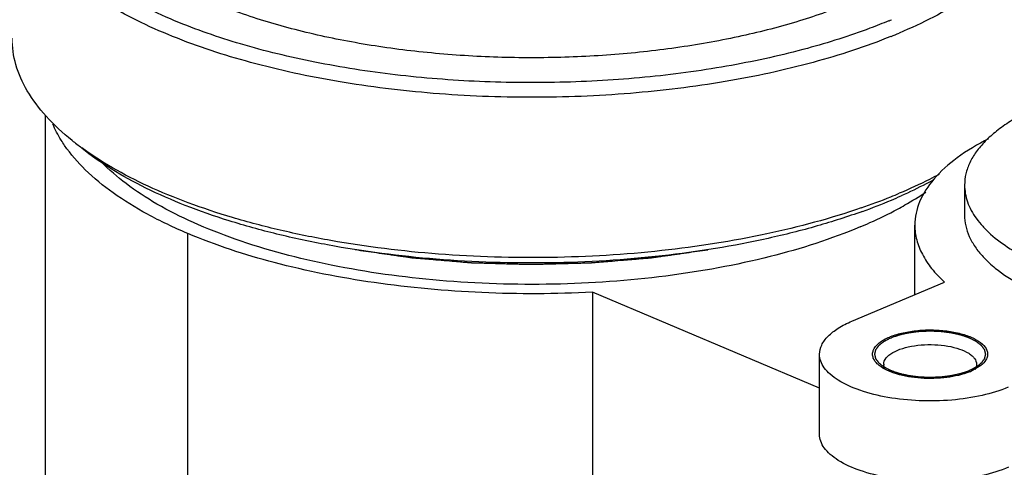
# Model space of a CAD drawing. Extents: x -1811 to -683, y -16 to 214.
# Drawn here: x -767 to -729, y 122 to 139 of the extents above; entities that cross this region are included whole.
import ezdxf

# ---------------------------------------------------------------- set-up
doc = ezdxf.new("R2010")
doc.units = 0
doc.layers.add('02___PRT_ALL_AXES', color=7, linetype='Continuous')

msp = doc.modelspace()

# ---------------------------------------------------------------- linework, layer by layer
at = {"linetype": 'Continuous'}
for p, q in [((-765.758, 135.124), (-765.758, 104.595)), ((-730.423, 132.436), (-730.423, 131.28)), ((-760.28, 99.006), (-760.28, 130.575)), ((-732.336, 128.227), (-732.336, 130.895)), ((-734.753, 127.205), (-731.196, 128.708)), ((-735.998, 124.631), (-744.731, 128.321)), ((-744.731, 128.321), (-744.731, 96.753)), ((-735.998, 122.854), (-735.998, 125.935)), ((-729.793, 125.5), (-730.185, 125.275))]:
    msp.add_line(p, q, dxfattribs=at)
for centre, radius, start, end in [((-741.414, 158.152), 21.016, 292.6278, 292.9095), ((-741.399, 158.318), 21.751, 291.9986, 292.9079), ((-758.018, 142.532), 10.735, 231.3122, 233.7907), ((-741.405, 152.168), 21.765, 291.9699, 292.9078), ((-742.194, 154.137), 23.886, 289.0469, 291.9571), ((-741.924, 152.445), 22.343, 289.825, 292.8887), ((-741.099, 150.479), 20.211, 292.9022, 294.0352), ((-726.788, 132.381), 3.979, 222.7891, 225.9554), ((-732.376, 124.383), 2.401, 111.821, 112.9042), ((-733.212, 125.55), 0.321, 179.9968, 183.1971), ((-731.12, 127.487), 2.401, 291.821, 292.9042)]:
    msp.add_arc(centre, radius, start, end, dxfattribs=at)
for points, start_tangent, end_tangent in [([(-760.863, 138.151), (-762.248, 138.77), (-763.478, 139.445), (-764.541, 140.169), (-765.425, 140.934), (-766.123, 141.734), (-766.627, 142.559), (-766.931, 143.401), (-767.032, 144.252)], (-0.927151, 0.374688), (0, 1)), ([(-727.083, 144.252), (-727.179, 143.424), (-727.466, 142.605), (-727.943, 141.801), (-728.603, 141.021), (-729.441, 140.272), (-730.449, 139.562), (-731.617, 138.896), (-732.933, 138.282)], (0, -1), (-0.921119, -0.389282)), ([(-760.786, 138.755), (-762.083, 139.351), (-763.236, 139.998), (-764.233, 140.69), (-765.065, 141.42)], (-0.923018, 0.384756), (-0.707184, 0.70703)), ([(-736.466, 137.692), (-739.379, 137.039), (-742.51, 136.601), (-745.77, 136.393), (-749.067, 136.418), (-752.307, 136.678), (-755.398, 137.164), (-758.251, 137.863), (-760.786, 138.755)], (-0.964844, -0.262822), (-0.923018, 0.384756)), ([(-733.329, 138.755), (-734.063, 138.464), (-736.466, 137.692)], (-0.923021, -0.384749), (-0.964844, -0.262822)), ([(-733.252, 138.151), (-736.24, 137.155), (-739.62, 136.417), (-743.27, 135.963), (-747.058, 135.81), (-750.845, 135.963), (-754.495, 136.417), (-757.875, 137.155), (-760.863, 138.151)], (-0.927157, -0.374673), (-0.927151, 0.374688)), ([(-764.728, 134.152), (-765.725, 135.085), (-766.448, 136.061), (-766.886, 137.068), (-767.032, 138.089)], (-0.780193, 0.625539), (0, 1)), ([(-727.373, 135.548), (-728.059, 135.228), (-728.668, 134.881), (-729.194, 134.51), (-729.63, 134.12), (-729.975, 133.714), (-730.223, 133.295), (-730.373, 132.868), (-730.423, 132.436)], (-0.921119, -0.389282), (-0.000062, -1)), ([(-765.014, 133.957), (-765.148, 134.161), (-765.47, 134.782)], (-0.566782, 0.823868), (-0.387195, 0.921998)), ([(-729.501, 134.219), (-730.713, 133.479), (-731.605, 132.662), (-732.152, 131.792), (-732.336, 130.895)], (-0.890844, -0.454309), (0.000001, -1)), ([(-760.28, 130.575), (-761.833, 131.319), (-763.153, 132.14), (-764.219, 133.024), (-765.014, 133.957)], (-0.921119, 0.389282), (-0.566782, 0.823868)), ([(-734.399, 131.559), (-738.018, 130.561), (-742.059, 129.916), (-746.335, 129.653), (-750.645, 129.784), (-754.786, 130.305), (-756.733, 130.703), (-758.566, 131.189), (-760.264, 131.756), (-761.808, 132.396), (-763.178, 133.104), (-764.359, 133.87)], (-0.944955, -0.3272), (-0.806749, 0.590895)), ([(-734.346, 131.426), (-736.088, 130.865), (-737.967, 130.389), (-742.042, 129.718), (-746.368, 129.447), (-750.729, 129.588), (-754.906, 130.136), (-756.859, 130.555), (-758.69, 131.063), (-760.375, 131.655), (-761.892, 132.322), (-763.223, 133.057), (-764.352, 133.851)], (-0.940384, -0.340115), (-0.780219, 0.625506)), ([(-734.436, 130.829), (-737.895, 129.689), (-741.908, 128.94), (-746.232, 128.627), (-750.606, 128.77), (-754.766, 129.359), (-758.46, 130.359), (-760.061, 130.995), (-761.465, 131.709), (-762.651, 132.491), (-763.6, 133.329)], (-0.921119, -0.389282), (-0.692179, 0.721726)), ([(-731.406, 132.844), (-731.769, 132.656), (-732.933, 132.12)], (-0.882498, -0.470316), (-0.921119, -0.389282)), ([(-731.596, 132.647), (-731.9, 132.486), (-732.867, 132.021)], (-0.877655, -0.479292), (-0.913277, -0.407339)), ([(-733.001, 131.513), (-732.714, 131.673), (-731.915, 132.169)], (0.879949, 0.475068), (0.828028, 0.560687)), ([(-730.423, 132.436), (-730.395, 132.113), (-730.311, 131.791), (-729.975, 131.159), (-729.726, 130.852), (-729.424, 130.555), (-728.669, 129.991), (-727.726, 129.481), (-726.617, 129.034), (-725.364, 128.662), (-723.996, 128.371), (-722.541, 128.167), (-721.031, 128.057), (-719.5, 128.041), (-717.979, 128.12), (-716.503, 128.293), (-715.102, 128.555), (-713.808, 128.901), (-712.648, 129.324)], (-0.000062, -1), (0.921119, 0.389282)), ([(-734.436, 130.829), (-734.059, 130.993), (-733.001, 131.513)], (0.921119, 0.389282), (0.879949, 0.475068)), ([(-730.423, 131.281), (-730.378, 130.871), (-730.243, 130.465), (-730.019, 130.066), (-729.708, 129.678)], (-0.000062, -1), (0.679113, -0.734034)), ([(-744.731, 128.321), (-748.977, 128.302), (-753.123, 128.687), (-756.957, 129.458), (-760.28, 130.575)], (-0.998599, -0.052918), (-0.921119, 0.389282)), ([(-732.336, 130.895), (-732.263, 130.332), (-732.047, 129.776), (-731.69, 129.232), (-731.196, 128.708)], (0.000001, -1), (0.738339, -0.674429)), ([(-753.849, 129.957), (-753.44, 129.899), (-753.031, 129.84), (-752.826, 129.811), (-752.622, 129.782), (-752.417, 129.752), (-752.212, 129.723), (-752.008, 129.694), (-751.905, 129.679), (-751.854, 129.672), (-751.803, 129.665), (-751.752, 129.658), (-751.701, 129.65), (-751.688, 129.648), (-751.675, 129.647), (-751.662, 129.645), (-751.649, 129.644), (-751.623, 129.642), (-751.596, 129.639), (-751.543, 129.635), (-751.49, 129.63), (-751.384, 129.622), (-751.278, 129.613), (-751.172, 129.604), (-750.961, 129.586), (-750.537, 129.55), (-750.113, 129.515), (-749.901, 129.497), (-749.796, 129.488), (-749.69, 129.479), (-749.584, 129.47), (-749.531, 129.466), (-749.478, 129.461), (-749.451, 129.459), (-749.425, 129.457), (-749.412, 129.456), (-749.398, 129.455), (-749.385, 129.455), (-749.371, 129.454), (-749.317, 129.453), (-749.264, 129.451), (-749.156, 129.448), (-749.048, 129.445), (-748.833, 129.439), (-748.617, 129.433), (-748.402, 129.426), (-748.186, 129.42), (-747.971, 129.414), (-747.755, 129.408), (-747.54, 129.402), (-747.432, 129.399), (-747.324, 129.396), (-747.27, 129.394), (-747.216, 129.393), (-747.163, 129.391), (-747.136, 129.39), (-747.122, 129.39), (-747.109, 129.39), (-747.095, 129.39), (-747.082, 129.39), (-747.055, 129.391), (-747.001, 129.392), (-746.947, 129.394), (-746.893, 129.395), (-746.785, 129.398), (-746.678, 129.401), (-746.462, 129.406), (-746.246, 129.412), (-746.031, 129.418), (-745.815, 129.423), (-745.6, 129.429), (-745.384, 129.435), (-745.169, 129.44), (-745.061, 129.443), (-745.007, 129.444), (-744.953, 129.446), (-744.899, 129.447), (-744.845, 129.449), (-744.832, 129.449), (-744.818, 129.449), (-744.805, 129.45), (-744.791, 129.451), (-744.764, 129.453), (-744.737, 129.456), (-744.682, 129.46), (-744.628, 129.465), (-744.519, 129.474), (-744.41, 129.482), (-744.301, 129.491), (-744.084, 129.509), (-743.648, 129.545), (-743.43, 129.563), (-743.213, 129.581), (-742.995, 129.599), (-742.886, 129.608), (-742.777, 129.617), (-742.668, 129.626), (-742.614, 129.631), (-742.56, 129.635), (-742.532, 129.637), (-742.505, 129.64), (-742.492, 129.641), (-742.485, 129.641), (-742.478, 129.642), (-742.466, 129.644), (-742.453, 129.646), (-742.401, 129.653), (-742.35, 129.66), (-742.298, 129.668), (-742.247, 129.675), (-742.144, 129.69), (-741.938, 129.719), (-741.732, 129.748), (-741.526, 129.777), (-741.32, 129.806), (-741.115, 129.836), (-740.703, 129.894), (-740.291, 129.953)], (0.989964, -0.141321), (0.990087, 0.140458)), ([(-729.554, 129.521), (-729.481, 129.451), (-729.242, 129.245)], (0.718276, -0.695759), (0.777129, -0.629341)), ([(-729.242, 129.245), (-728.254, 128.592), (-727.011, 128.023)], (0.777129, -0.629341), (0.933604, -0.358305)), ([(-735.998, 125.935), (-735.916, 126.285), (-735.674, 126.622), (-735.282, 126.933), (-734.753, 127.205)], (0, 1), (0.921119, 0.389282)), ([(-733.269, 126.613), (-732.782, 126.76), (-732.221, 126.847), (-731.624, 126.867), (-731.037, 126.819), (-730.502, 126.706), (-730.058, 126.537), (-729.738, 126.323), (-729.565, 126.081)], (0.928313, 0.371799), (0.350597, -0.936526)), ([(-733.25, 126.57), (-733.17, 126.598), (-733.09, 126.626), (-733.05, 126.64), (-733.01, 126.653), (-732.99, 126.66), (-732.97, 126.667), (-732.95, 126.674), (-732.94, 126.678), (-732.935, 126.68), (-732.93, 126.681), (-732.924, 126.683), (-732.918, 126.684), (-732.907, 126.686), (-732.884, 126.692), (-732.861, 126.697), (-732.839, 126.702), (-732.793, 126.712), (-732.747, 126.723), (-732.701, 126.733), (-732.656, 126.743), (-732.633, 126.749), (-732.61, 126.754), (-732.587, 126.759), (-732.576, 126.761), (-732.57, 126.763), (-732.564, 126.764), (-732.558, 126.765), (-732.552, 126.766), (-732.54, 126.767), (-732.515, 126.77), (-732.49, 126.774), (-732.465, 126.777), (-732.416, 126.783), (-732.366, 126.79), (-732.317, 126.796), (-732.267, 126.803), (-732.242, 126.806), (-732.217, 126.809), (-732.193, 126.812), (-732.18, 126.814), (-732.174, 126.815), (-732.168, 126.815), (-732.161, 126.816), (-732.155, 126.816), (-732.142, 126.816), (-732.115, 126.818), (-732.089, 126.819), (-732.063, 126.82), (-732.01, 126.822), (-731.958, 126.824), (-731.905, 126.826), (-731.853, 126.829), (-731.827, 126.83), (-731.8, 126.831), (-731.774, 126.832), (-731.761, 126.832), (-731.754, 126.833), (-731.748, 126.833), (-731.741, 126.833), (-731.735, 126.833), (-731.722, 126.832), (-731.696, 126.831), (-731.67, 126.83), (-731.645, 126.829), (-731.593, 126.827), (-731.541, 126.824), (-731.49, 126.822), (-731.438, 126.82), (-731.412, 126.819), (-731.387, 126.818), (-731.361, 126.817), (-731.348, 126.816), (-731.341, 126.816), (-731.335, 126.816), (-731.329, 126.815), (-731.323, 126.814), (-731.31, 126.813), (-731.285, 126.81), (-731.261, 126.806), (-731.236, 126.803), (-731.186, 126.797), (-731.137, 126.791), (-731.087, 126.784), (-731.037, 126.778), (-731.012, 126.775), (-730.988, 126.772), (-730.963, 126.768), (-730.95, 126.767), (-730.944, 126.766), (-730.938, 126.765), (-730.932, 126.764), (-730.927, 126.763), (-730.915, 126.76), (-730.892, 126.755), (-730.869, 126.75), (-730.846, 126.745), (-730.801, 126.734), (-730.755, 126.724), (-730.709, 126.714), (-730.663, 126.704), (-730.64, 126.698), (-730.618, 126.693), (-730.595, 126.688), (-730.583, 126.686), (-730.578, 126.684), (-730.572, 126.683), (-730.567, 126.681), (-730.562, 126.679), (-730.551, 126.676), (-730.531, 126.669), (-730.511, 126.662), (-730.49, 126.655), (-730.449, 126.641), (-730.408, 126.627), (-730.368, 126.612), (-730.327, 126.598), (-730.306, 126.591), (-730.286, 126.584), (-730.276, 126.581), (-730.266, 126.577), (-730.255, 126.574), (-730.25, 126.572), (-730.248, 126.571), (-730.245, 126.57), (-730.243, 126.569), (-730.241, 126.568), (-730.237, 126.566), (-730.229, 126.562), (-730.22, 126.557), (-730.212, 126.553), (-730.196, 126.545), (-730.179, 126.536), (-730.146, 126.519), (-730.114, 126.502), (-730.081, 126.485), (-730.048, 126.468), (-730.031, 126.46), (-730.015, 126.452), (-730.007, 126.447), (-729.998, 126.443), (-729.99, 126.439), (-729.986, 126.437), (-729.984, 126.436), (-729.982, 126.435), (-729.98, 126.433), (-729.979, 126.432), (-729.976, 126.43), (-729.97, 126.425), (-729.964, 126.42), (-729.957, 126.415), (-729.945, 126.406), (-729.933, 126.396), (-729.908, 126.377), (-729.884, 126.357), (-729.859, 126.338), (-729.835, 126.319), (-729.823, 126.309), (-729.81, 126.299), (-729.804, 126.295), (-729.798, 126.29), (-729.792, 126.285), (-729.789, 126.283), (-729.787, 126.281), (-729.786, 126.28), (-729.785, 126.279), (-729.784, 126.277), (-729.782, 126.275), (-729.778, 126.27), (-729.775, 126.264), (-729.771, 126.259), (-729.763, 126.249), (-729.756, 126.238), (-729.74, 126.217), (-729.725, 126.196), (-729.71, 126.175), (-729.695, 126.154), (-729.687, 126.144), (-729.68, 126.133), (-729.676, 126.128), (-729.672, 126.123), (-729.668, 126.118), (-729.667, 126.115), (-729.666, 126.114), (-729.665, 126.112), (-729.664, 126.111), (-729.664, 126.11), (-729.663, 126.107), (-729.662, 126.101), (-729.661, 126.096), (-729.659, 126.09), (-729.657, 126.079), (-729.654, 126.068), (-729.649, 126.046), (-729.644, 126.024), (-729.638, 126.002), (-729.633, 125.979), (-729.631, 125.968), (-729.628, 125.957), (-729.627, 125.952), (-729.625, 125.946), (-729.624, 125.941), (-729.623, 125.938), (-729.623, 125.936), (-729.623, 125.935), (-729.623, 125.934), (-729.623, 125.932), (-729.624, 125.93), (-729.625, 125.924), (-729.627, 125.919), (-729.628, 125.913), (-729.63, 125.902), (-729.633, 125.891), (-729.638, 125.87), (-729.643, 125.848), (-729.648, 125.826), (-729.653, 125.804), (-729.656, 125.793), (-729.658, 125.782), (-729.659, 125.777), (-729.661, 125.771), (-729.662, 125.766), (-729.663, 125.763), (-729.663, 125.762), (-729.663, 125.761), (-729.664, 125.759), (-729.665, 125.758), (-729.667, 125.755), (-729.671, 125.75), (-729.674, 125.745), (-729.678, 125.74), (-729.686, 125.729), (-729.693, 125.719), (-729.708, 125.698), (-729.723, 125.677), (-729.738, 125.656), (-729.753, 125.635), (-729.761, 125.624), (-729.768, 125.614), (-729.772, 125.608), (-729.776, 125.603), (-729.779, 125.598), (-729.781, 125.595), (-729.782, 125.594), (-729.783, 125.593), (-729.785, 125.592), (-729.786, 125.59), (-729.789, 125.588), (-729.795, 125.583), (-729.801, 125.578), (-729.807, 125.573), (-729.82, 125.564), (-729.832, 125.554), (-729.856, 125.535), (-729.88, 125.515), (-729.905, 125.496), (-729.929, 125.477), (-729.941, 125.467), (-729.953, 125.457), (-729.96, 125.453), (-729.966, 125.448), (-729.972, 125.443), (-729.975, 125.44), (-729.976, 125.439), (-729.978, 125.438), (-729.98, 125.437), (-729.982, 125.436), (-729.986, 125.434), (-729.995, 125.429), (-730.003, 125.425), (-730.011, 125.421), (-730.028, 125.412), (-730.045, 125.403), (-730.078, 125.386), (-730.111, 125.369), (-730.145, 125.352), (-730.178, 125.334), (-730.245, 125.3)], (0.944697, 0.327945), (-0.888545, -0.45879)), ([(-733.931, 126.081), (-733.717, 126.359), (-733.31, 126.595)], (0.350929, 0.936402), (0.921119, 0.389282)), ([(-730.245, 125.3), (-730.325, 125.272), (-730.405, 125.244), (-730.445, 125.23), (-730.486, 125.217), (-730.506, 125.21), (-730.526, 125.203), (-730.546, 125.196), (-730.556, 125.192), (-730.561, 125.19), (-730.566, 125.189), (-730.571, 125.187), (-730.577, 125.186), (-730.588, 125.184), (-730.611, 125.178), (-730.634, 125.173), (-730.657, 125.168), (-730.703, 125.158), (-730.748, 125.147), (-730.794, 125.137), (-730.84, 125.127), (-730.863, 125.121), (-730.885, 125.116), (-730.908, 125.111), (-730.92, 125.108), (-730.925, 125.107), (-730.931, 125.106), (-730.937, 125.105), (-730.944, 125.104), (-730.956, 125.103), (-730.981, 125.099), (-731.006, 125.096), (-731.03, 125.093), (-731.08, 125.087), (-731.129, 125.08), (-731.179, 125.074), (-731.229, 125.067), (-731.253, 125.064), (-731.278, 125.061), (-731.303, 125.058), (-731.315, 125.056), (-731.322, 125.055), (-731.328, 125.055), (-731.334, 125.054), (-731.341, 125.054), (-731.354, 125.054), (-731.38, 125.052), (-731.407, 125.051), (-731.433, 125.05), (-731.485, 125.048), (-731.538, 125.046), (-731.59, 125.044), (-731.643, 125.041), (-731.669, 125.04), (-731.695, 125.039), (-731.722, 125.038), (-731.735, 125.037), (-731.741, 125.037), (-731.748, 125.037), (-731.754, 125.037), (-731.761, 125.037), (-731.774, 125.038), (-731.799, 125.039), (-731.825, 125.04), (-731.851, 125.041), (-731.903, 125.043), (-731.954, 125.045), (-732.006, 125.048), (-732.057, 125.05), (-732.083, 125.051), (-732.109, 125.052), (-732.135, 125.053), (-732.148, 125.053), (-732.154, 125.054), (-732.161, 125.054), (-732.167, 125.055), (-732.173, 125.056), (-732.185, 125.057), (-732.21, 125.06), (-732.235, 125.064), (-732.26, 125.067), (-732.309, 125.073), (-732.359, 125.079), (-732.409, 125.086), (-732.458, 125.092), (-732.483, 125.095), (-732.508, 125.098), (-732.533, 125.102), (-732.545, 125.103), (-732.551, 125.104), (-732.558, 125.105), (-732.563, 125.106), (-732.569, 125.107), (-732.58, 125.11), (-732.603, 125.115), (-732.626, 125.12), (-732.649, 125.125), (-732.695, 125.136), (-732.741, 125.146), (-732.786, 125.156), (-732.832, 125.166), (-732.855, 125.172), (-732.878, 125.177), (-732.901, 125.182), (-732.912, 125.184), (-732.918, 125.186), (-732.924, 125.187), (-732.929, 125.189), (-732.934, 125.19), (-732.944, 125.194), (-732.965, 125.201), (-732.985, 125.208), (-733.005, 125.215), (-733.046, 125.229), (-733.087, 125.243), (-733.128, 125.258), (-733.169, 125.272), (-733.189, 125.279), (-733.21, 125.286), (-733.22, 125.289), (-733.23, 125.293), (-733.24, 125.296), (-733.245, 125.298), (-733.248, 125.299), (-733.25, 125.3), (-733.252, 125.301), (-733.254, 125.302), (-733.259, 125.304), (-733.267, 125.308), (-733.275, 125.313), (-733.283, 125.317), (-733.3, 125.325), (-733.316, 125.334), (-733.349, 125.351), (-733.382, 125.368), (-733.415, 125.385), (-733.448, 125.402), (-733.464, 125.41), (-733.481, 125.418), (-733.489, 125.423), (-733.497, 125.427), (-733.505, 125.431), (-733.51, 125.433), (-733.512, 125.434), (-733.514, 125.435), (-733.515, 125.437), (-733.517, 125.438), (-733.52, 125.44), (-733.526, 125.445), (-733.532, 125.45), (-733.538, 125.455), (-733.55, 125.464), (-733.563, 125.474), (-733.587, 125.493), (-733.612, 125.513), (-733.636, 125.532), (-733.661, 125.551), (-733.673, 125.561), (-733.685, 125.571), (-733.691, 125.575), (-733.697, 125.58), (-733.703, 125.585), (-733.707, 125.587), (-733.708, 125.589), (-733.71, 125.59), (-733.711, 125.591), (-733.711, 125.592), (-733.713, 125.595), (-733.717, 125.6), (-733.721, 125.606), (-733.725, 125.611), (-733.732, 125.621), (-733.74, 125.632), (-733.755, 125.653), (-733.77, 125.674), (-733.785, 125.695), (-733.801, 125.716), (-733.808, 125.726), (-733.816, 125.737), (-733.819, 125.742), (-733.823, 125.747), (-733.827, 125.752), (-733.829, 125.755), (-733.83, 125.756), (-733.831, 125.757), (-733.831, 125.759), (-733.832, 125.76), (-733.832, 125.763), (-733.833, 125.769), (-733.835, 125.774), (-733.836, 125.78), (-733.839, 125.791), (-733.841, 125.802), (-733.847, 125.824), (-733.852, 125.846), (-733.857, 125.868), (-733.862, 125.891), (-733.865, 125.902), (-733.868, 125.913), (-733.869, 125.918), (-733.87, 125.924), (-733.871, 125.929), (-733.872, 125.932), (-733.872, 125.934), (-733.873, 125.935), (-733.872, 125.936), (-733.872, 125.938), (-733.872, 125.94), (-733.87, 125.946), (-733.869, 125.951), (-733.868, 125.957), (-733.865, 125.968), (-733.863, 125.979), (-733.858, 126), (-733.853, 126.022), (-733.847, 126.044), (-733.842, 126.066), (-733.84, 126.077), (-733.837, 126.088), (-733.836, 126.093), (-733.835, 126.099), (-733.834, 126.104), (-733.833, 126.107), (-733.833, 126.108), (-733.832, 126.109), (-733.831, 126.111), (-733.83, 126.112), (-733.829, 126.115), (-733.825, 126.12), (-733.821, 126.125), (-733.817, 126.13), (-733.81, 126.141), (-733.802, 126.151), (-733.787, 126.172), (-733.772, 126.193), (-733.757, 126.214), (-733.742, 126.235), (-733.735, 126.246), (-733.727, 126.256), (-733.724, 126.261), (-733.72, 126.267), (-733.716, 126.272), (-733.714, 126.275), (-733.713, 126.276), (-733.712, 126.277), (-733.711, 126.278), (-733.709, 126.28), (-733.706, 126.282), (-733.7, 126.287), (-733.694, 126.292), (-733.688, 126.297), (-733.676, 126.306), (-733.664, 126.316), (-733.639, 126.335), (-733.615, 126.355), (-733.591, 126.374), (-733.566, 126.393), (-733.554, 126.403), (-733.542, 126.413), (-733.536, 126.417), (-733.53, 126.422), (-733.524, 126.427), (-733.521, 126.43), (-733.519, 126.431), (-733.518, 126.432), (-733.516, 126.433), (-733.514, 126.434), (-733.509, 126.436), (-733.501, 126.441), (-733.493, 126.445), (-733.484, 126.449), (-733.468, 126.458), (-733.451, 126.466), (-733.417, 126.484), (-733.384, 126.501), (-733.351, 126.518), (-733.317, 126.535), (-733.25, 126.57)], (-0.944697, -0.327945), (0.888545, 0.45879)), ([(-733.931, 125.789), (-733.958, 125.935), (-733.931, 126.081)], (-0.350597, 0.936526), (0.350929, 0.936402)), ([(-733.511, 125.668), (-733.338, 125.892), (-733.01, 126.083)], (0.35091, 0.936409), (0.921119, 0.389282)), ([(-733.01, 126.083), (-732.589, 126.215), (-732.096, 126.29), (-731.573, 126.301), (-731.065, 126.247), (-730.615, 126.133), (-730.264, 125.969), (-730.134, 125.872), (-730.04, 125.769), (-729.963, 125.55)], (0.921119, 0.389282), (-0.000076, -1)), ([(-729.565, 126.081), (-729.538, 125.935), (-729.565, 125.789)], (0.350597, -0.936526), (-0.350929, -0.936402)), ([(-728.743, 124.665), (-729.744, 124.351), (-730.919, 124.173), (-732.164, 124.147), (-733.374, 124.276), (-734.444, 124.547), (-735.282, 124.937), (-735.59, 125.167), (-735.815, 125.414), (-735.952, 125.671), (-735.998, 125.935)], (-0.921119, -0.389282), (0, 1)), ([(-733.703, 125.5), (-733.781, 125.569), (-733.931, 125.789)], (-0.780145, 0.625599), (-0.350597, 0.936526)), ([(-733.533, 125.55), (-733.511, 125.668)], (0.000076, 1), (0.35091, 0.936409)), ([(-729.565, 125.789), (-729.601, 125.714), (-729.793, 125.5)], (-0.350929, -0.936402), (-0.780374, -0.625313)), ([(-730.227, 125.257), (-731.1, 125.042), (-732.108, 125.013), (-733.04, 125.177), (-733.416, 125.322), (-733.703, 125.5)], (-0.928313, -0.371799), (-0.780145, 0.625599)), ([(-733.47, 125.352), (-733.495, 125.396), (-733.532, 125.532)], (-0.540661, 0.841241), (-0.055761, 0.998444)), ([(-729.985, 125.432), (-730.025, 125.352)], (-0.35091, -0.936409), (-0.540319, -0.84146)), ([(-729.963, 125.55), (-729.985, 125.432)], (-0.000076, -1), (-0.35091, -0.936409)), ([(-728.734, 121.587), (-729.735, 121.272), (-730.91, 121.093), (-732.157, 121.066), (-733.369, 121.193), (-734.441, 121.464), (-735.28, 121.855), (-735.589, 122.085), (-735.814, 122.332), (-735.952, 122.59), (-735.998, 122.854)], (-0.920335, -0.391132), (-0.000002, 1))]:
    msp.add_spline(points, degree=3, dxfattribs=dict(at, start_tangent=start_tangent, end_tangent=end_tangent))
at = {"layer": '02___PRT_ALL_AXES', "linetype": 'Continuous', "start_tangent": (-0.921119, -0.389282), "end_tangent": (0.000956, 1)}
msp.add_spline([(-734.658, 139.51), (-736.639, 138.788), (-738.836, 138.201), (-741.207, 137.758), (-743.702, 137.469), (-746.268, 137.339), (-748.851, 137.37), (-751.395, 137.563), (-753.848, 137.912), (-756.157, 138.413), (-758.275, 139.054), (-760.161, 139.825), (-761.777, 140.716), (-763.095, 141.717), (-764.086, 142.827), (-764.449, 143.421), (-764.715, 144.039), (-764.878, 144.677), (-764.933, 145.325)], degree=3, dxfattribs=at)

doc.saveas('drawing.dxf')
